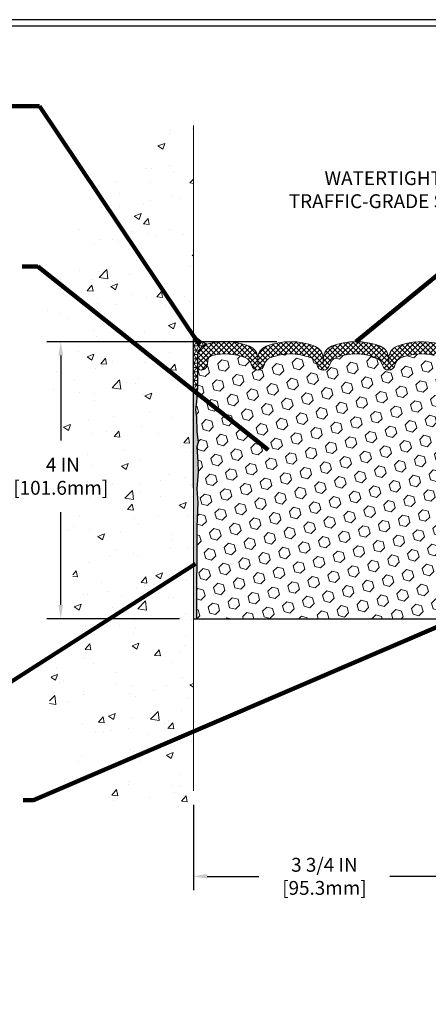
# Model space of a CAD drawing. Units: inches. Extents: x 1.3 to 36.5, y 1.1 to 29.7.
# Drawn here: x 13.9 to 19.8, y 10.9 to 25.1 of the extents above; entities that cross this region are included whole.
import ezdxf

# ---------------------------------------------------------------- set-up
doc = ezdxf.new("R2010")
doc.units = ezdxf.units.IN
doc.header["$MEASUREMENT"] = 0
doc.linetypes.add('HIDDEN', pattern=[0.375, 0.25, -0.125])
for name, color, linetype, lineweight in [('CONCRETE - H', 130, 'Continuous', 9), ('CONCRETE - L', 132, 'Continuous', 13), ('CORNER BEAD - H', 50, 'Continuous', 15), ('CORNER BEAD - L', 52, 'Continuous', 25), ('DIMS', 50, 'Continuous', 25), ('EPOXY ADHESIVE - H', 50, 'Continuous', 15), ('EPOXY ADHESIVE - L', 52, 'Continuous', 25), ('FOAM INSERT - H', 150, 'Continuous', 9), ('FOAM INSERT - L', 152, 'Continuous', 25), ('MIG RETAINER - L', 7, 'Continuous', 30), ('SCREW - L', 1, 'Continuous', 25), ('SILICONE BELLOWS - H', 20, 'Continuous', 13), ('SILICONE BELLOWS - L', 22, 'Continuous', 13), ('TBLOCK-T5', 111, 'Continuous', 30), ('TEXT - 4', 241, 'Continuous', 25)]:
    doc.layers.add(name, color=color, linetype=linetype, lineweight=lineweight)
doc.styles.add('ROMANS', font='romans', dxfattribs={"width": 0.9})
doc.styles.get("Standard").update_dxf_attribs({"font": 'arial.ttf'})
doc.dimstyles.get("Standard").update_dxf_attribs({"dimtxt": 0.18, "dimasz": 0.18, "dimexe": 0.18, "dimexo": 0.0625, "dimgap": 0.09, "dimtad": 0, "dimtih": 1, "dimtoh": 1, "dimdec": 4, "dimzin": 0, "dimdsep": 46, "dimtxsty": 'Standard', "dimcen": 0.09, "dimadec": 0, "dimazin": 0, "dimtfac": 1, "dimtdec": 4, "dimtofl": 0, "dimtmove": 0, "dimatfit": 3, "dimfxl": 1, "dimtolj": 1, "dimtzin": 0, "dimarcsym": 0})

# ---------------------------------------------------------------- blocks, each defined once
blk = doc.blocks.new('*D7')
at = {"layer": 'DEFPOINTS', "color": 0, "transparency": 16777216}
for p in [(16.41164757673508, 13.97470088263905), (20.16167059362084, 13.97252664201833), (20.16167059362084, 12.73978782396781)]:
    blk.add_point(p, dxfattribs=at)
at = {"layer": 'DIMS', "color": 0, "lineweight": -2, "transparency": 16777216}
for p, q in [((16.41164757673508, 13.77470088263905), (16.41164757673508, 12.53978782396781)), ((20.16167059362084, 13.77252664201833), (20.16167059362084, 12.53978782396781)), ((16.61164757673508, 12.73978782396781), (17.35888504539067, 12.73978782396781)), ((19.96167059362084, 12.73978782396781), (19.25031361681924, 12.73978782396781))]:
    blk.add_line(p, q, dxfattribs=at)
at = {"layer": 'DIMS', "color": 0, "transparency": 16777216}
for points in [[(16.61164757673508, 12.77312115730114), (16.61164757673508, 12.70645449063448), (16.41164757673508, 12.73978782396781)], [(19.96167059362084, 12.77312115730114), (19.96167059362084, 12.70645449063448), (20.16167059362084, 12.73978782396781)]]:
    blk.add_solid(points, dxfattribs=at)
at = {"layer": 'DIMS', "color": 0, "transparency": 16777216, "insert": (18.30459933110495, 12.73978782396781), "char_height": 0.2, "attachment_point": 5, "style": 'ROMANS'}
blk.add_mtext('\\A1;3 3/4 IN \\P [95.3mm]', dxfattribs=at)
blk = doc.blocks.new('*D8')
at = {"layer": 'DEFPOINTS', "color": 0, "transparency": 16777216}
for p in [(17.81530480323417, 20.46104729372673), (14.49676504862163, 16.46004729372642), (16.41162268111282, 16.46004729372642)]:
    blk.add_point(p, dxfattribs=at)
at = {"layer": 'DIMS', "color": 0, "lineweight": -2, "transparency": 16777216}
for p, q in [((17.61530480323417, 20.46104729372673), (14.29676504862164, 20.46104729372673)), ((14.49676504862164, 20.26104729372673), (14.49676504862163, 19.0365761092987)), ((14.49676504862163, 16.66004729372641), (14.49676504862163, 17.99848087120346)), ((16.21162268111282, 16.46004729372642), (14.29676504862163, 16.46004729372642))]:
    blk.add_line(p, q, dxfattribs=at)
at = {"layer": 'DIMS', "color": 0, "transparency": 16777216}
for points in [[(14.4634317152883, 20.26104729372673), (14.53009838195497, 20.26104729372673), (14.49676504862164, 20.46104729372673)], [(14.4634317152883, 16.66004729372641), (14.53009838195497, 16.66004729372641), (14.49676504862163, 16.46004729372642)]]:
    blk.add_solid(points, dxfattribs=at)
at = {"layer": 'DIMS', "color": 0, "transparency": 16777216, "insert": (14.49676504862163, 18.51752849025108), "char_height": 0.2, "attachment_point": 5, "style": 'ROMANS'}
blk.add_mtext('\\A1; 4 IN \\P [101.6mm]', dxfattribs=at)

msp = doc.modelspace()

# ---------------------------------------------------------------- hatches: boundary and pattern name
at = {"layer": 'CONCRETE - H'}
h = msp.add_hatch(dxfattribs=at)
h.set_pattern_fill('AR-CONC', color=256, scale=0.14)
h.set_pattern_definition([(49.99999999999999, (6.885204424880556, 91.31155147777505), (1.004164255641055, -0.08785298897563316), [0.105, -1.155]), (355, (6.885204424880556, 91.31155147777505), (-0.1942518670582, 1.053068987180017), [0.084, -0.924]), (100.45144446, (6.968884778280556, 91.30423039617506), (0.8099123854179568, 0.9652159873560813), [0.08923626879999995, -0.9815989567999996]), (46.18420000000002, (6.885204424880556, 91.59155147777506), (1.494137862940201, -0.2317269931103072), [0.1574999999999999, -1.732499999999999]), (96.63563549, (7.009715867880556, 91.57224084797505), (1.30852672394392, 1.363766041084371), [0.1338544788, -1.472399264]), (351.1841639899999, (6.885204424880556, 91.59155147777506), (1.308526723076682, 1.363766040377986), [0.126, -1.3860000014]), (21, (7.025204424880556, 91.52155147777503), (0.8356698729658464, -0.5636664469314744), [0.105, -1.155]), (326.0000000000001, (7.025204424880556, 91.52155147777503), (0.3406414646902144, 1.015210063065594), [0.084, -0.924]), (71.45144474, (7.094843580480555, 91.47457927417506), (1.17631132742196, 0.4515436139288954), [0.08923626600000002, -0.9815989568000001]), (37.50000000000001, (6.885204424880556, 91.31155147777505), (0.01702379744420694, 0.4660513953638361), [0, -0.9128000000000001, 0, -0.9380000000000002, 0, -0.9275000000000001]), (7.499999999999999, (6.885204424880556, 91.31155147777505), (0.3682973524190081, 0.5521763966353044), [0, -0.5348, 0, -0.8918000000000001, 0, -0.3535]), (327.5, (6.573004424880556, 91.31155147777505), (0.7473514106413727, -0.03157682042813166), [0, -0.35, 0, -1.092, 0, -1.449]), (317.5, (6.433004424880555, 91.31155147777505), (0.8164606370793408, 0.1401469752652448), [0, -0.4550000000000001, 0, -0.7252000000000001, 0, -1.029])])
edge = h.paths.add_edge_path()
edge.add_spline(control_points=[(16.41164757677315, 23.58371003826087), (15.92198070691395, 23.60766207966505), (14.85641639444063, 22.3991534749699), (13.99802142769683, 20.80264657473318), (14.55529820547207, 19.16235420948777), (14.51825639349389, 18.04713195818882), (14.83129754593207, 16.69079698856554), (13.94511134528481, 15.23882811583578), (14.86820560007301, 14.21022275464924), (15.52836682911549, 13.52443353739728), (16.00494577073183, 13.65245882058354), (16.41162268110482, 13.72169630278623)], knot_values=[0, 0, 0, 0, 1.57078854752658, 3.979255150295902, 5.264527882986483, 6.533284232472484, 7.318480730034382, 9.397025398089498, 10.65473071475814, 11.1101964767535, 12.11509473306034, 12.11509473306034, 12.11509473306034, 12.11509473306034], degree=3, periodic=0)
edge.add_line((16.41162268110465, 13.72169630278629), (16.41162268110789, 14.85306264503202))
edge.add_line((16.41162268110789, 14.85306264503202), (16.41161923703464, 17.96371308472711))
edge.add_arc((17.014252515361, 18.02803484616631), 0.6060562326558687, 173.9045619423675, 186.0923709480246, ccw=False)
edge.add_line((16.41162268111666, 18.0923888671725), (16.41164757677315, 23.58371003826087))
h.paths.add_polyline_path([(13.91533647719306, 18.30389932041133), (15.29247933433592, 18.30389932041133), (15.29247933433592, 19.08008979660179), (13.91533647719306, 19.08008979660179)], flags=9)
at = {"layer": 'CORNER BEAD - H'}
h = msp.add_hatch(dxfattribs=at)
h.set_pattern_fill('NET3', color=256, scale=0.4999999999999999, style=0)
h.set_pattern_definition([(0, (5.195888805036589, 7.587530276693919), (0, 0.06249999999999999), []), (59.99999999999999, (5.195888805036589, 7.587530276693919), (-0.05412658773652741, 0.03125), []), (120, (5.195888805036589, 7.587530276693919), (-0.05412658773652741, -0.03124999999999998), [])])
edge = h.paths.add_edge_path()
edge.add_line((16.41164757675676, 19.711974768523), (16.41164757675752, 20.57205387163533))
edge.add_arc((16.85156307994568, 20.95064655113449), 0.5803947509373671, 220.7153914513406, 245.0484450149696)
edge.add_arc((16.65790323052276, 20.24391528658526), 0.1876233552515236, 105.8300220917961, 179.9999999999045)
edge.add_line((16.47027987527124, 20.24391528658557), (16.47027987527074, 19.79656267146679))
edge.add_arc((16.30847980640998, 19.84610025207191), 0.1692135756242847, 307.5670680072988, 342.97722506986906, ccw=False)
at = {"layer": 'EPOXY ADHESIVE - H'}
h = msp.add_hatch(dxfattribs=at)
h.set_pattern_fill('AR-SAND', color=256, scale=0.03937007874015701, style=0)
h.set_pattern_definition([(37.50000000000001, (6.885204424880556, 91.31155147777505), (-0.002480053468882181, 0.07585920350445416), [0, -0.05984251968503865, 0, -0.06692913385826692, 0, -0.06397637795275514]), (7.499999999999999, (6.885204424880556, 91.31155147777505), (0.06967624823888606, 0.1111081128043191), [0, -0.03228346456692874, 0, -0.05393700787401511, 0, -0.02066929133858243]), (327.5, (6.836779228030163, 91.31155147777505), (0.1226040103051755, 0.0002227973833450738), [0, -0.0196850393700785, 0, -0.07086614173228262, 0, -0.09251968503936897]), (317.5, (6.836779228030163, 91.31155147777505), (0.118351441124892, 0.03455415609977319), [0, -0.009842519685039252, 0, -0.04645669291338526, 0, -0.05314960629921196])])
edge = h.paths.add_edge_path()
edge.add_line((16.46370871783627, 17.79405844594604), (16.47652816113312, 18.13354584092568))
edge.add_line((16.47652816113312, 18.13354584092568), (16.46370871783627, 18.33852099714333))
edge.add_line((16.46370871783627, 18.33852099714333), (16.48293970631546, 18.58192663476203))
edge.add_line((16.48293970631546, 18.58192663476203), (16.47652816113312, 18.72471908494018))
edge.add_line((16.47652816113312, 18.72471908494018), (16.46370871783627, 18.94250366111002))
edge.add_line((16.46370871783627, 18.94250366111002), (16.48293970631546, 19.00655742550308))
edge.add_line((16.48293970631546, 19.00655742550308), (16.46370871783627, 19.16669294725663))
edge.add_line((16.46370871783627, 19.16669294725663), (16.45729717265392, 19.37807281345059))
edge.add_line((16.45729717265392, 19.37807281345059), (16.44059360215586, 19.47701591886872))
edge.add_line((16.44059360215586, 19.47701591886872), (16.45757070273847, 19.59039905718502))
edge.add_line((16.45757070273847, 19.59039905718502), (16.47027987527052, 19.79656267146671))
edge.add_arc((16.30847980637271, 19.84610025209737), 0.1692135756671848, 307.56706801204825, 342.9772250652733, ccw=False)
edge.add_line((16.41164757675676, 19.711974768523), (16.41165033379419, 18.44876338191163))
edge.add_line((16.41165033379419, 18.44876338191163), (16.41164757675239, 18.34559512031228))
edge.add_line((16.41164757675239, 18.34559512031228), (16.41164757674595, 16.46004729372642))
edge.add_line((16.41164757674595, 16.46004729372642), (16.45892410365422, 16.46004729372642))
edge.add_line((16.45892410365422, 16.46004729372642), (16.46370871783627, 17.79405844594604))
at = {"layer": 'FOAM INSERT - H'}
h = msp.add_hatch(dxfattribs=at)
h.set_pattern_fill('HEX', color=256, scale=0.688976377952756, angle=45, style=0)
h.set_pattern_definition([(45, (0, 0), (-0.1054775356759489, 0.1054775356759489), [0.0861220472440945, -0.172244094488189]), (165, (0, 0), (-0.03860745758597676, -0.1440849932619256), [0.0861220472440945, -0.172244094488189]), (105, (0.06089748361596745, 0.06089748361596743), (-0.1440849932619256, -0.03860745758597668), [0.0861220472440945, -0.172244094488189])])
edge = h.paths.add_edge_path()
edge.add_spline(control_points=[(20.31959047279246, 16.4600472937269), (20.3208342865282, 16.48121530914975), (20.32207810026394, 16.50238332457261), (20.32332191399969, 16.52355133999546), (20.32699747225002, 16.58610433446297), (20.33067303050036, 16.64865732893048), (20.3332425953009, 16.7110472937269), (20.33655439655723, 16.79145902872231), (20.33989127601393, 16.97281300690258), (20.33902186966471, 17.26496707763591), (20.32613910465136, 17.47234441807526), (20.36678674910623, 17.73750394792393), (20.2767190797424, 17.72924396659032), (20.23340297995745, 17.73494940810465), (20.17376983259928, 17.72111618924691), (20.12974352742789, 17.7267062256596), (20.10819616708026, 17.7294421020515)], knot_values=[0, 0, 0, 0, 0.06381986574021181, 0.06381986574021181, 0.06381986574021181, 0.2524121181936574, 0.2524121181936574, 0.2524121181936574, 0.4954805391481819, 0.8024610351734974, 1.080340814593943, 1.275758841959933, 1.293243440899366, 1.34017630084716, 1.407770580418766, 1.472563581637763, 1.472563581637763, 1.472563581637763, 1.472563581637763], degree=3, periodic=0)
edge.add_line((20.10819616708026, 17.7294421020515), (20.10957698085302, 17.79188420532532))
edge.add_line((20.10957698085302, 17.79188420532532), (20.09675753755617, 18.13137160030497))
edge.add_line((20.09675753755617, 18.13137160030497), (20.10957698085302, 18.33634675652261))
edge.add_line((20.10957698085302, 18.33634675652261), (20.09034599237383, 18.57975239414132))
edge.add_line((20.09034599237383, 18.57975239414132), (20.09675753755617, 18.72254484431949))
edge.add_line((20.09675753755617, 18.72254484431949), (20.10957698085302, 18.9403294204893))
edge.add_line((20.10957698085302, 18.9403294204893), (20.09034599237383, 19.00438318488236))
edge.add_line((20.09034599237383, 19.00438318488236), (20.10957698085302, 19.16451870663591))
edge.add_line((20.10957698085302, 19.16451870663591), (20.11598852603537, 19.37589857282988))
edge.add_line((20.11598852603537, 19.37589857282988), (20.13269209653343, 19.474841678248))
edge.add_line((20.13269209653343, 19.474841678248), (20.11571499595082, 19.5882248165643))
edge.add_line((20.11571499595082, 19.5882248165643), (20.10548238326833, 19.76835481399516))
edge.add_line((20.10548238326833, 19.76835481399516), (20.10548238326858, 20.10610407097632))
edge.add_arc((20.05159408768699, 20.10335852908079), 0.05395819123162252, -66.01473295717273, 2.916627087571328, ccw=False)
edge.add_arc((20.05051460341, 20.14319084640104), 0.09205432772133394, 184.1951275989253, 284.4775121786533, ccw=False)
edge.add_line((19.9587069166875, 20.13645676065095), (19.95494074128252, 20.18780209015142))
edge.add_arc((19.8712760325379, 20.18166529112015), 0.0838894736642921, 4.195127598922896, 76.42945441817147)
edge.add_arc((19.70561010738874, 19.49534086951789), 0.7899251742086755, 76.42945441817042, 111.430080306941)
edge.add_arc((19.4737669655655, 20.0860218204488), 0.155373972016833, 111.4300803069414, 166.6409317701512)
edge.add_arc((19.23303378134918, 20.1431908464008), 0.09205432772114568, 193.3590682298623, 346.6409317701522, ccw=False)
edge.add_arc((18.9923005971327, 20.0860218204487), 0.1553739720170159, 13.35906822986071, 68.56991969332064)
edge.add_arc((18.76045745530645, 19.49534086950219), 0.7899251742244877, 68.56991969332086, 111.4845956848277)
edge.add_arc((18.52862027585045, 20.0860187612385), 0.1553804798916708, 111.7088617428745, 166.6405615514495)
edge.add_arc((18.28788112926977, 20.14319084640068), 0.09205432772073675, 193.359068229988, 346.64056155065714, ccw=False)
edge.add_arc((18.04714794505463, 20.08602182044834), 0.155373972016172, 13.35906822998731, 68.56991969285751)
edge.add_arc((17.81530480322908, 19.49534086951763), 0.7899251742086749, 68.56991969285801, 111.4300803068887)
edge.add_arc((17.58346166140636, 20.08602182044879), 0.1553739720167948, 111.4300803068878, 166.6409317701492)
edge.add_arc((17.34272847719048, 20.14319084640069), 0.09205432772073979, 193.3590682299832, 346.6409317701487, ccw=False)
edge.add_arc((17.10199529297534, 20.08602182044838), 0.1553739720161615, 13.35906822998409, 68.56991969289304)
edge.add_arc((16.87015215115007, 19.49534086951735), 0.7899251742088547, 68.56991969289247, 103.5705455817482)
edge.add_arc((16.70448622600184, 20.18166529112002), 0.08388947366428921, 103.5705455817485, 175.8048724009943)
edge.add_line((16.62082151725724, 20.18780209015141), (16.61705534185154, 20.13645676064217))
edge.add_arc((16.52524765511907, 20.14319084639311), 0.09205432773133704, 255.5224878267617, 355.8048724009948, ccw=False)
edge.add_arc((16.53038255060894, 20.10762407550252), 0.06051022179904938, 186.6535875581393, 242.2777724562691, ccw=False)
edge.add_line((16.47027987527101, 20.10061298718519), (16.47027987527052, 19.79656267146671))
edge.add_line((16.47027987527052, 19.79656267146671), (16.45757070273847, 19.59039905718502))
edge.add_line((16.45757070273847, 19.59039905718502), (16.44059360215586, 19.47701591886872))
edge.add_line((16.44059360215586, 19.47701591886872), (16.45729717265392, 19.37807281345059))
edge.add_line((16.45729717265392, 19.37807281345059), (16.46370871783627, 19.16669294725662))
edge.add_line((16.46370871783627, 19.16669294725662), (16.48293970631546, 19.00655742550308))
edge.add_line((16.48293970631546, 19.00655742550308), (16.46370871783627, 18.94250366111002))
edge.add_line((16.46370871783627, 18.94250366111002), (16.47652816113312, 18.72471908494019))
edge.add_line((16.47652816113312, 18.72471908494019), (16.48293970631546, 18.58192663476203))
edge.add_line((16.48293970631546, 18.58192663476203), (16.46370871783627, 18.33852099714333))
edge.add_line((16.46370871783627, 18.33852099714333), (16.47652816113312, 18.13354584092568))
edge.add_line((16.47652816113312, 18.13354584092568), (16.46370871783627, 17.79405844594605))
edge.add_line((16.46370871783627, 17.79405844594605), (16.45892410365423, 16.46004729372642))
edge.add_line((16.45892410365423, 16.46004729372642), (20.31959047279246, 16.4600472937269))
at = {"layer": 'SILICONE BELLOWS - H'}
h = msp.add_hatch(dxfattribs=at)
h.set_pattern_fill('ANSI37', color=256, scale=0.4221525493158583, angle=180, style=0)
h.set_pattern_definition([(225, (4.913842749673108, 588.5109242381725), (0.03731336628955397, -0.03731336628955399), []), (315, (4.913842749673108, 588.5109242381725), (0.03731336628955399, 0.03731336628955397), [])])
edge = h.paths.add_edge_path()
edge.add_arc((16.65790323052276, 20.24391528658538), 0.1876233552515153, 465.8300220914733, 539.9999999999661, ccw=False)
edge.add_arc((16.87015215115565, 19.49534086951729), 0.9657064242091383, 428.6252355144884, 465.8300220917311, ccw=False)
edge.add_arc((17.153737497923, 20.21990460949804), 0.1876233552530927, 360.9999999991563, 428.6252355133918, ccw=False)
edge.add_line((17.34133227723038, 20.22317908854827), (17.34272847719051, 20.14319084640099))
edge.add_line((17.34272847719051, 20.143190846401), (17.34412467715064, 20.22317908854829))
edge.add_arc((17.53171945645675, 20.21990460949571), 0.1876233552518838, 471.3747644858486, 539.000000000125, ccw=False)
edge.add_arc((17.81530480323418, 19.49534086951761), 0.9657064242091176, 428.62523551443707, 471.3747644859785, ccw=False)
edge.add_arc((18.09889015000233, 20.21990460949804), 0.1876233552530927, 360.9999999991563, 428.6252355133918, ccw=False)
edge.add_line((18.28648492930971, 20.22317908854827), (18.28788112926984, 20.14319084640099))
edge.add_line((18.28788112926984, 20.143190846401), (18.28927732922997, 20.22317908854829))
edge.add_arc((18.47687210853796, 20.21990460949825), 0.1876233552537159, 471.3747644866599, 539.0000000009148, ccw=False)
edge.add_arc((18.76045745530353, 19.49534086951773), 0.9657064242089431, 428.62523551388523, 471.374764485428, ccw=False)
edge.add_arc((19.04404280208353, 20.21990460949527), 0.1876233552512863, 361.00000000001364, 428.62523551424306, ccw=False)
edge.add_line((19.23163758138904, 20.22317908854827), (19.23303378134917, 20.14319084640099))
edge.add_line((19.23303378134918, 20.143190846401), (19.23442998130931, 20.22317908854829))
edge.add_arc((19.4220247606173, 20.21990460949825), 0.1876233552537125, 471.374764486659, 539.0000000009148, ccw=False)
edge.add_arc((19.70561010738203, 19.4953408695174), 0.9657064242089478, 434.16997790811547, 471.3747644853745, ccw=False)
edge.add_arc((19.91785902801736, 20.24391528658472), 0.1876233552513008, 359.9999999999661, 434.169977908519, ccw=False)
edge.add_line((20.10548238326868, 20.2439152865846), (20.10548238326857, 20.10061298718519))
edge.add_arc((20.05159408768698, 20.1033585290807), 0.05395819123163215, 293.98526704280386, 357.08337291246426, ccw=False)
edge.add_arc((20.05051460341, 20.143190846401), 0.09205432772130547, 184.1951275988191, 284.4775121786165, ccw=False)
edge.add_line((19.95870691668749, 20.13645676065109), (19.95494074128237, 20.18780209015343))
edge.add_arc((19.87127603253791, 20.18166529112016), 0.08388947366428419, 364.1951276002949, 436.4294544197801)
edge.add_arc((19.70561010738874, 19.49534086951784), 0.7899251742087177, 436.4294544183418, 471.4300803069527)
edge.add_arc((19.47376696556548, 20.0860218204489), 0.1553739720167212, 471.4300803070175, 526.6409317702139)
edge.add_arc((19.23303378134918, 20.14319084640078), 0.09205432772114133, 193.3590682298824, 346.6409317701177, ccw=False)
edge.add_arc((18.9923005971327, 20.08602182044879), 0.1553739720169845, 373.3590682298118, 428.5699196929069)
edge.add_arc((18.76045745530643, 19.49534086950219), 0.7899251742244896, 428.5699196932401, 471.3747644852122)
edge.add_arc((18.52862027584698, 20.08601876123713), 0.1553804798916647, 471.1504984285496, 526.640342216135)
edge.add_arc((18.28788112926977, 20.14319084640066), 0.09205432772073424, 193.3590682298715, 346.6409317701285, ccw=False)
edge.add_arc((18.04714794505463, 20.08602182044836), 0.1553739720161689, 373.3590682300516, 428.5699196931703)
edge.add_arc((17.81530480322908, 19.49534086951761), 0.7899251742086885, 428.5699196929202, 471.4300803069036)
edge.add_arc((17.58346166140634, 20.08602182044879), 0.1553739720167789, 471.4300803069597, 526.6409317701706)
edge.add_arc((17.34272847719047, 20.14319084640066), 0.09205432772073424, 193.3590682298717, 346.6409317701285, ccw=False)
edge.add_arc((17.10199529297534, 20.08602182044846), 0.1553739720161382, 373.3590682300122, 428.5699196931346)
edge.add_arc((16.87015215115008, 19.49534086951729), 0.7899251742089144, 428.5699196929446, 463.5705455815807)
edge.add_arc((16.70448622600184, 20.18166529112005), 0.08388947366425102, 463.5705455801808, 535.8048723995532)
edge.add_line((16.62082151725739, 20.18780209015355), (16.61705534185219, 20.13645676065109))
edge.add_arc((16.52524765511907, 20.14319084639312), 0.09205432773133797, 255.52248782676338, 355.80487240655725, ccw=False)
edge.add_arc((16.53038255060895, 20.10762407550256), 0.06051022179909236, 186.6535875581675, 242.2777724562822, ccw=False)
edge.add_line((16.47027987527101, 20.10061298718519), (16.47027987527125, 20.24391528658548))

# ---------------------------------------------------------------- linework, layer by layer
at = {"layer": 'CONCRETE - L'}
for p, q in [((16.41164757678518, 23.58371003826087), (16.41164757674903, 14.68336088263906)), ((16.41164757677315, 23.58371003826087), (16.41164757673508, 13.97470088263905))]:
    msp.add_line(p, q, dxfattribs=at)
at = {"layer": 'CORNER BEAD - L'}
msp.add_lwpolyline([(16.41164757677295, 20.57205387161705, 0.1065737346379322), (16.60672250673319, 20.42442306189762, 0.3354202256792268), (16.47027987527124, 20.24391528658557), (16.47027987527052, 19.79656267146671, -0.1557472718477479), (16.41164757675676, 19.711974768523), (16.41164757675767, 20.49159697208957)], format="xyb", dxfattribs=at)
at = {"layer": 'EPOXY ADHESIVE - L'}
msp.add_lwpolyline([(16.41164757675239, 18.34559512031228), (16.41165033379419, 18.44876338191163), (16.41164757675676, 19.711974768523, 0.1557472718478981), (16.47027987527052, 19.79656267146671), (16.45757070273847, 19.59039905718502), (16.44059360215586, 19.47701591886872), (16.45729717265392, 19.37807281345059), (16.46370871783627, 19.16669294725663), (16.48293970631546, 19.00655742550308), (16.46370871783627, 18.94250366111002), (16.47652816113312, 18.72471908494018), (16.48293970631546, 18.58192663476203), (16.46370871783627, 18.33852099714333), (16.47652816113312, 18.13354584092568), (16.46370871783627, 17.79405844594604), (16.45892410365423, 16.46004729372642)], format="xyb", dxfattribs=at)
at = {"layer": 'FOAM INSERT - L'}
msp.add_line((16.41164757675399, 16.46004729372642), (20.42440885423464, 16.46004729372692), dxfattribs=at)
at = {"layer": 'MIG RETAINER - L'}
for p, q in [((16.411647576756, 19.02113156352235), (16.411647576756, 19.02113156352235)), ((16.41164757675585, 18.93235256495624), (16.41164757675585, 18.93235256495624))]:
    msp.add_line(p, q, dxfattribs=at)
at = {"layer": 'SCREW - L', "linetype": 'HIDDEN', "ltscale": 0.025}
msp.add_line((16.41164757675585, 18.490586379225), (16.41164757675585, 18.93235256495624), dxfattribs=at)
at = {"layer": 'SILICONE BELLOWS - L'}
msp.add_lwpolyline([(19.89096006162104, 20.26321271775475, 0.1539175167108644), (19.41699867057903, 20.23065387728482, 0.2456737640645513), (19.32259722844342, 20.12192142711418, -0.7903325601129589), (19.14347033425494, 20.12192142711418, 0.2456737640641039), (19.04906889211943, 20.23065387728482, 0.1889738558019108), (18.47255605584157, 20.23093217250933, 0.2469649574193801), (18.37744457636361, 20.12192142711418, -0.790332560113161), (18.19831768217592, 20.12192142711418, 0.2456737640642991), (18.10391624004041, 20.23065387728392, 0.1892238472789884), (17.52669336642002, 20.23065387728482, 0.2456737640647272), (17.43229192428432, 20.12192142711418, -0.7903325601130479), (17.25316503009663, 20.12192142711418, 0.2456737640642414), (17.15876358796118, 20.23065387728392, 0.1539175167109844), (16.68480219691876, 20.26321271775463, 0.3260504581567191), (16.62082151725739, 20.18780209015355), (16.61705534185219, 20.13645676065109, -0.467808575401765), (16.50223407320598, 20.05405962682557, -0.2475869729344486), (16.47027987527101, 20.10061298718519), (16.47027987527124, 20.2439152865855, -0.335420225681003), (16.60672250673424, 20.42442306189792, -0.1637777256104903), (17.22211995782631, 20.39462256110576, -0.3039435088683332), (17.34133227723038, 20.22317908854827), (17.34272847719051, 20.143190846401), (17.34412467715064, 20.22317908854827, -0.3039435088685449), (17.4633369965562, 20.39462256110321, -0.1887238871356012), (18.16727260990564, 20.39462256110576, -0.3039435088683332), (18.28648492930971, 20.22317908854827), (18.28788112926984, 20.143190846401), (18.28927732922997, 20.22317908854827, -0.303943508868483), (18.40848964863426, 20.39462256110655, -0.1887238871356069), (19.11242526198359, 20.39462256110232, -0.3039435088683154), (19.23163758138904, 20.22317908854827), (19.23303378134918, 20.143190846401), (19.23442998130931, 20.22317908854827, -0.3039435088684855), (19.35364230071358, 20.39462256110655, -0.163777725610563), (19.96903975180587, 20.42442306189715, -0.3354202256813918)], format="xyb", dxfattribs=at)
at = {"layer": 'TBLOCK-T5'}
for points in [[(31.79202633648714, 25.11155147776704), (6.067026336488595, 25.11155147776704), (6.067026336488595, 5.761551477768499), (31.79202633648714, 5.761551477768499)], [(31.69866727889206, 9.265292206594005), (31.69866727889206, 25.0181924201756), (6.160385394081857, 25.0181924201756), (6.160385394081857, 9.265292206594005)]]:
    msp.add_lwpolyline(points, close=True, dxfattribs=at)

# ---------------------------------------------------------------- texts
at = {"layer": 'TEXT - 4', "insert": (22.3871174683954, 22.92336993486675), "char_height": 0.2, "attachment_point": 3, "style": 'ROMANS'}
msp.add_mtext('WATERTIGHT FACTORY APPLIED\\PTRAFFIC-GRADE SILICONE BELLOWS', dxfattribs=at)

# ---------------------------------------------------------------- dimensions: what is measured, and where the dimension line sits
at = {"layer": 'DIMS'}
dim = msp.add_linear_dim(base=(14.49676504862163, 16.46004729372642), p1=(17.81530480323417, 20.46104729372673), p2=(16.41162268111282, 16.46004729372642), angle=90, text=' <> \\P[]', dimstyle='Standard', override={"dimtxt": 0.2, "dimasz": 0.2, "dimexe": 0.2, "dimexo": 0.2, "dimgap": 0.2, "dimlunit": 5, "dimpost": ' IN', "dimtxsty": 'ROMANS', "dimfrac": 2}, dxfattribs=at)
dim.commit()
dim.dimension.update_dxf_attribs({"geometry": '*D8', "text_midpoint": (14.49676504862163, 18.51752849025108), "dimtype": 160})
dim = msp.add_linear_dim(base=(20.16167059362084, 12.73978782396781), p1=(16.41164757673508, 13.97470088263905), p2=(20.16167059362084, 13.97252664201833), text='<> \\P[]', dimstyle='Standard', override={"dimtxt": 0.2, "dimasz": 0.2, "dimexe": 0.2, "dimexo": 0.2, "dimgap": 0.2, "dimlunit": 5, "dimpost": ' IN', "dimtxsty": 'ROMANS', "dimfrac": 2}, dxfattribs=at)
dim.commit()
dim.dimension.update_dxf_attribs({"geometry": '*D7', "text_midpoint": (18.30459933110495, 12.73978782396781), "dimtype": 160})

# ---------------------------------------------------------------- leaders
at = {"layer": 'TEXT - 4'}
for points in [[(16.49897558585104, 20.41810994873332), (14.19196775439892, 23.86056617003027), (13.78563302612853, 23.86056617003027)], [(18.76045745530351, 20.46104729372667), (21.66007355595179, 22.83922022387288), (22.11316225765126, 22.83922022387288)], [(17.49085216891632, 18.90015849944268), (14.16787684437609, 21.54677171786982), (13.93958527816611, 21.54721247669629)], [(16.44040221869439, 17.25142683757543), (13.77143261631756, 15.54230548706938), (13.62408980494917, 15.54230548706938)], [(20.46737579625665, 16.57422872402429), (14.1012922665243, 13.83954058345396), (13.95394945515614, 13.83954058345396)]]:
    msp.add_leader(points, dimstyle='Standard', override={"dimtxt": 0.7, "dimasz": 0.2, "dimexe": 0.5, "dimexo": 0.5, "dimtih": 0, "dimtoh": 0, "dimtxsty": 'ROMANS', "dimdle": 0.05, "dimclrd": 256, "dimclre": 256, "dimclrt": 256, "dimtfac": 0.3, "dimlwd": 65535, "dimlwe": 65535}, dxfattribs=at)

doc.saveas('drawing.dxf')
